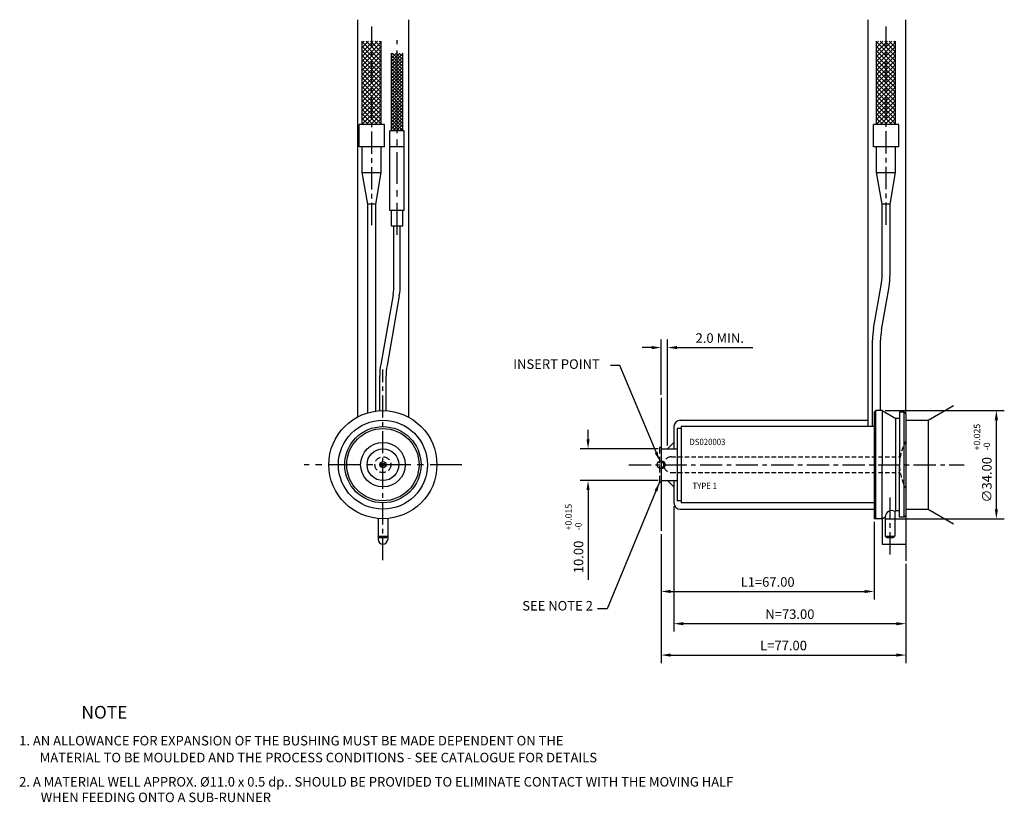
# Model space of a CAD drawing. Extents: x 377 to 686, y 303 to 549.
import ezdxf

# ---------------------------------------------------------------- set-up
doc = ezdxf.new("R2010")
doc.units = 0
doc.header["$LTSCALE"] = 8
doc.header["$MEASUREMENT"] = 0
doc.header["$PDMODE"] = 3
doc.linetypes.add('CENTER', pattern=[2, 1.25, -0.25, 0.25, -0.25])
doc.linetypes.add('HIDDEN', pattern=[0.375, 0.25, -0.125])
doc.layers.get('0').update_dxf_attribs({"linetype": 'CONTINUOUS'})
doc.layers.get('DEFPOINTS').update_dxf_attribs({"linetype": 'CONTINUOUS'})
for name, color, linetype in [('CENTRE', 3, 'CENTER'), ('DIMS', 4, 'CONTINUOUS'), ('M01', 1, 'CONTINUOUS'), ('M03', 2, 'HIDDEN'), ('M04', 7, 'CONTINUOUS'), ('TEXT', 2, 'CONTINUOUS')]:
    doc.layers.add(name, color=color, linetype=linetype)
doc.styles.get("Standard").update_dxf_attribs({"font": 'SIMPLEX'})
doc.dimstyles.new('DIM1', dxfattribs={"dimtxt": 3, "dimasz": 3, "dimexe": 2.5, "dimexo": 1, "dimgap": 1.5, "dimtad": 3, "dimlfac": 0.2, "dimrnd": 0.01, "dimzin": 1, "dimtxsty": 'STANDARD', "dimcen": -1.7, "dimdle": 1.25, "dimclrd": 4, "dimclre": 4, "dimclrt": 2, "dimazin": 3, "dimtp": 0.05, "dimtfac": 0.7, "dimtofl": 0, "dimtmove": 0, "dimatfit": 3, "dimtvp": 1.5, "dimtolj": 1, "dimtzin": 1})
doc.dimstyles.new('DIM1$7', dxfattribs={"dimtxt": 3, "dimasz": 3, "dimexe": 2.5, "dimexo": 1, "dimgap": 1.5, "dimtad": 0, "dimrnd": 0.01, "dimzin": 1, "dimtxsty": 'STANDARD', "dimcen": -1.7, "dimdle": 1.25, "dimclrd": 4, "dimclre": 4, "dimclrt": 2, "dimazin": 3, "dimtfac": 1, "dimtofl": 0, "dimtmove": 0, "dimatfit": 3, "dimtolj": 1, "dimtzin": 1})

# ---------------------------------------------------------------- blocks, each defined once
blk = doc.blocks.new('*D0')
at = {"color": 4, "linetype": 'BYBLOCK'}
for p, q in [((627.98, 426.21), (665.44, 426.21)), ((662.94, 395.21), (662.94, 423.21)), ((627.98, 392.21), (665.44, 392.21))]:
    blk.add_line(p, q, dxfattribs=at)
for points in [[(662.44, 423.21), (663.44, 423.21), (662.94, 426.21)], [(662.44, 395.21), (663.44, 395.21), (662.94, 392.21)]]:
    blk.add_solid(points, dxfattribs=at)
at = {"layer": 'DEFPOINTS', "color": 0, "linetype": 'BYBLOCK'}
for p in [(626.98, 426.21), (662.94, 426.21), (626.98, 392.21)]:
    blk.add_point(p, dxfattribs=at)
at = {"color": 2, "linetype": 'BYBLOCK', "insert": (659.94, 404.47), "char_height": 3, "attachment_point": 5, "rotation": 90}
blk.add_mtext('\\A1;∅34.00', dxfattribs=at)
blk = doc.blocks.new('*D1')
at = {"color": 4, "linetype": 'BYBLOCK'}
for p, q in [((578.48, 431.19), (578.48, 448.55)), ((580.48, 415.21), (580.48, 448.55)), ((575.48, 446.05), (572.48, 446.05)), ((583.48, 446.05), (607.34, 446.05))]:
    blk.add_line(p, q, dxfattribs=at)
for points in [[(575.48, 446.55), (575.48, 445.55), (578.48, 446.05)], [(583.48, 446.55), (583.48, 445.55), (580.48, 446.05)]]:
    blk.add_solid(points, dxfattribs=at)
at = {"layer": 'DEFPOINTS', "color": 0, "linetype": 'BYBLOCK'}
for p in [(580.48, 446.05), (578.48, 430.19), (580.48, 414.21)]:
    blk.add_point(p, dxfattribs=at)
at = {"color": 2, "linetype": 'BYBLOCK', "insert": (596.91, 449.05), "char_height": 3, "attachment_point": 5}
blk.add_mtext('\\A1;2.0 MIN.', dxfattribs=at)
blk = doc.blocks.new('*D2')
at = {"color": 4, "linetype": 'BYBLOCK'}
for p, q in [((555.47, 417.21), (555.47, 420.21)), ((577.48, 414.21), (552.97, 414.21)), ((577.48, 404.21), (552.97, 404.21)), ((555.47, 401.21), (555.47, 372.97))]:
    blk.add_line(p, q, dxfattribs=at)
for points in [[(554.97, 417.21), (555.97, 417.21), (555.47, 414.21)], [(554.97, 401.21), (555.97, 401.21), (555.47, 404.21)]]:
    blk.add_solid(points, dxfattribs=at)
at = {"layer": 'DEFPOINTS', "color": 0, "linetype": 'BYBLOCK'}
for p in [(578.48, 414.21), (555.47, 404.21), (578.48, 404.21)]:
    blk.add_point(p, dxfattribs=at)
at = {"color": 2, "linetype": 'BYBLOCK', "insert": (552.47, 380.19), "char_height": 3, "attachment_point": 5, "rotation": 90}
blk.add_mtext('\\A1;10.00', dxfattribs=at)
blk = doc.blocks.new('*D3')
at = {"color": 4, "linetype": 'BYBLOCK'}
for p, q in [((645.48, 391.21), (645.48, 366.82)), ((578.48, 387.37), (578.48, 366.82)), ((581.48, 369.32), (642.48, 369.32))]:
    blk.add_line(p, q, dxfattribs=at)
for points in [[(581.48, 369.82), (581.48, 368.82), (578.48, 369.32)], [(642.48, 369.82), (642.48, 368.82), (645.48, 369.32)]]:
    blk.add_solid(points, dxfattribs=at)
at = {"layer": 'DEFPOINTS', "color": 0, "linetype": 'BYBLOCK'}
for p in [(645.48, 392.21), (578.48, 388.37), (645.48, 369.32)]:
    blk.add_point(p, dxfattribs=at)
at = {"color": 2, "linetype": 'BYBLOCK', "insert": (611.98, 372.32), "char_height": 3, "attachment_point": 5}
blk.add_mtext('\\A1;L1=67.00', dxfattribs=at)
blk = doc.blocks.new('*D4')
at = {"color": 4, "linetype": 'BYBLOCK'}
for p, q in [((578.48, 387.37), (578.48, 346.82)), ((655.48, 377.97), (655.48, 346.82)), ((581.48, 349.32), (652.48, 349.32))]:
    blk.add_line(p, q, dxfattribs=at)
for points in [[(581.48, 349.82), (581.48, 348.82), (578.48, 349.32)], [(652.48, 349.82), (652.48, 348.82), (655.48, 349.32)]]:
    blk.add_solid(points, dxfattribs=at)
at = {"layer": 'DEFPOINTS', "color": 0, "linetype": 'BYBLOCK'}
for p in [(578.48, 388.37), (655.48, 378.97), (655.48, 349.32)]:
    blk.add_point(p, dxfattribs=at)
at = {"color": 2, "linetype": 'BYBLOCK', "insert": (616.98, 352.32), "char_height": 3, "attachment_point": 5}
blk.add_mtext('\\A1;L=77.00', dxfattribs=at)
blk = doc.blocks.new('*D5')
at = {"color": 4, "linetype": 'BYBLOCK'}
for p, q in [((582.48, 396.21), (582.48, 356.69)), ((655.48, 377.97), (655.48, 356.69)), ((652.48, 359.19), (585.48, 359.19))]:
    blk.add_line(p, q, dxfattribs=at)
for points in [[(585.48, 359.69), (585.48, 358.69), (582.48, 359.19)], [(652.48, 359.69), (652.48, 358.69), (655.48, 359.19)]]:
    blk.add_solid(points, dxfattribs=at)
at = {"layer": 'DEFPOINTS', "color": 0, "linetype": 'BYBLOCK'}
for p in [(582.48, 397.21), (655.48, 378.97), (582.48, 359.19)]:
    blk.add_point(p, dxfattribs=at)
at = {"color": 2, "linetype": 'BYBLOCK', "insert": (618.98, 362.19), "char_height": 3, "attachment_point": 5}
blk.add_mtext('\\A1;N=73.00', dxfattribs=at)

msp = doc.modelspace()

# ---------------------------------------------------------------- hatches: boundary and pattern name
at = {"layer": 'M04'}
h = msp.add_hatch(dxfattribs=at)
h.set_pattern_fill('_U', color=256, angle=45, style=0, double=1, pattern_type=0)
h.set_pattern_definition([(45, (-294.6248, 75.3288), (-0.7071068, 0.7071068), []), (135, (-294.6248, 75.3288), (-0.7071068, -0.7071068), [])])
h.paths.add_polyline_path([(487.422, 542.424), (484.422, 542.424), (484.422, 516.208), (487.422, 516.208)])
h.paths.add_polyline_path([(490.422, 542.424), (487.422, 542.424), (487.422, 516.208), (490.422, 516.208)])
h = msp.add_hatch(dxfattribs=at)
h.set_pattern_fill('_U', color=256, angle=45, style=0, double=1, pattern_type=0)
h.set_pattern_definition([(45, (-132.8138, 75.3288), (-0.7071068, 0.7071068), []), (135, (-132.8138, 75.3288), (-0.7071068, -0.7071068), [])])
h.paths.add_polyline_path([(649.233, 542.424), (646.233, 542.424), (646.233, 516.208), (649.233, 516.208)])
h.paths.add_polyline_path([(652.233, 542.424), (649.233, 542.424), (649.233, 516.208), (652.233, 516.208)])
h = msp.add_hatch(dxfattribs=at)
h.set_pattern_fill('_U', color=256, scale=0.75, angle=45, style=0, double=1, pattern_type=0)
h.set_pattern_definition([(45, (579.96, 409.20774), (-0.53033, 0.53033), []), (135, (579.96, 409.20774), (-0.53033, -0.53033), [])])
h.paths.add_polyline_path([(495.399, 538.717), (493.649, 538.717), (493.649, 514.208), (495.399, 514.208)])
h.paths.add_polyline_path([(497.149, 538.717), (495.399, 538.717), (495.399, 514.208), (497.149, 514.208)])

# ---------------------------------------------------------------- linework, layer by layer
at = {"color": 4, "linetype": 'BYBLOCK'}
for p, q in [((565.52, 440.468), (562.52, 440.468)), ((576.855, 413.134), (565.52, 440.468))]:
    msp.add_line(p, q, dxfattribs=at)
msp.add_solid([(577.317, 413.325), (576.393, 412.942), (578.005, 410.362)], dxfattribs=at)
at = {"layer": 'CENTRE', "ltscale": 0.7}
for p, q in [((487.422, 484.607), (487.422, 547.06)), ((649.233, 484.699), (649.233, 547.06)), ((490.922, 379.208), (490.922, 439.208)), ((568.316, 409.208), (673.8, 409.208)), ((650.483, 380.966), (650.483, 398.864))]:
    msp.add_line(p, q, dxfattribs=at)
at = {"layer": 'CENTRE'}
for p, q in [((495.399, 481.547), (495.399, 542.759)), ((515.739, 409.208), (466.106, 409.208))]:
    msp.add_line(p, q, dxfattribs=at)
at = {"layer": 'DEFPOINTS', "color": 0, "linetype": 'BYBLOCK'}
msp.add_point((578.005, 410.362), dxfattribs=at)
at = {"layer": 'M01'}
for p, q in [((484.422, 516.208), (484.422, 542.424)), ((490.422, 516.208), (490.422, 542.424)), ((646.233, 516.208), (646.233, 542.424)), ((652.233, 516.208), (652.233, 542.424)), ((493.649, 514.208), (493.649, 538.717)), ((497.149, 514.208), (497.149, 538.717)), ((491.422, 516.208), (483.422, 516.208)), ((483.422, 509.208), (483.422, 516.208)), ((491.422, 509.208), (491.422, 516.208)), ((653.233, 516.208), (645.233, 516.208)), ((645.233, 509.208), (645.233, 516.208)), ((653.233, 509.208), (653.233, 516.208)), ((497.649, 514.208), (493.149, 514.208)), ((491.422, 509.208), (483.422, 509.208)), ((484.422, 501.132), (484.422, 509.208)), ((490.422, 501.132), (490.422, 509.208)), ((497.649, 509.208), (493.149, 509.208)), ((653.233, 509.208), (645.233, 509.208)), ((646.233, 501.132), (646.233, 509.208)), ((652.233, 501.132), (652.233, 509.208)), ((486.172, 491.208), (484.422, 501.132)), ((484.422, 501.132), (490.422, 501.132)), ((488.672, 491.208), (490.422, 501.132)), ((647.983, 491.208), (646.233, 501.132)), ((646.233, 501.132), (652.233, 501.132)), ((650.483, 491.208), (652.233, 501.132)), ((488.672, 491.208), (486.172, 491.208)), ((486.172, 425.531), (486.172, 491.208)), ((488.672, 426.058), (488.672, 491.208)), ((650.483, 491.208), (647.983, 491.208)), ((647.983, 468.908), (647.983, 491.208)), ((650.483, 468.908), (650.483, 491.208)), ((497.649, 489.208), (493.149, 489.208)), ((497.149, 484.208), (493.649, 484.208)), ((645.306, 452.084), (647.699, 465.652)), ((647.768, 451.65), (650.161, 465.218)), ((494.11, 462.694), (490.241, 440.753)), ((496.08, 462.347), (492.211, 440.406)), ((644.983, 421.208), (644.983, 448.394)), ((647.483, 426.208), (647.483, 448.394)), ((645.483, 425.708), (645.983, 426.208)), ((645.483, 425.708), (645.483, 409.208)), ((645.983, 392.208), (645.983, 426.208)), ((647.983, 426.208), (645.983, 426.208)), ((647.983, 426.208), (652.314, 423.708)), ((647.983, 426.208), (647.983, 409.208)), ((653.483, 425.708), (653.483, 409.208)), ((654.983, 425.708), (653.483, 425.708)), ((654.983, 392.708), (654.983, 425.708)), ((654.983, 425.708), (655.483, 425.208)), ((655.483, 425.208), (655.483, 393.208)), ((652.314, 394.708), (652.314, 423.708)), ((653.483, 423.708), (652.314, 423.708)), ((583.483, 420.571), (583.483, 397.845)), ((584.783, 420.571), (583.483, 420.571)), ((645.483, 421.208), (584.783, 421.208)), ((584.783, 421.208), (584.783, 397.208)), ((645.483, 409.208), (645.483, 392.708)), ((647.983, 392.208), (647.983, 409.208)), ((653.483, 392.708), (653.483, 409.208)), ((584.783, 397.845), (583.483, 397.845)), ((645.483, 397.208), (584.783, 397.208)), ((651.983, 394.517), (652.314, 394.708)), ((651.983, 394.517), (651.983, 386.708)), ((653.483, 394.708), (652.314, 394.708)), ((489.422, 392.274), (489.422, 386.708)), ((492.422, 392.274), (492.422, 386.708)), ((645.483, 392.708), (645.983, 392.208)), ((647.983, 392.208), (645.983, 392.208)), ((647.983, 392.208), (648.983, 392.785)), ((648.983, 392.785), (648.983, 386.708)), ((654.983, 392.708), (653.483, 392.708)), ((655.483, 393.208), (654.983, 392.708)), ((489.422, 386.708), (492.422, 386.708)), ((489.422, 386.708), (489.922, 386.208)), ((491.922, 386.208), (489.922, 386.208)), ((492.422, 386.708), (491.922, 386.208)), ((648.983, 386.708), (651.983, 386.708)), ((648.983, 386.708), (649.483, 386.208)), ((651.483, 386.208), (649.483, 386.208)), ((651.983, 386.708), (651.483, 386.208))]:
    msp.add_line(p, q, dxfattribs=at)
at = {"layer": 'M01', "ltscale": 0.7}
for p, q in [((493.149, 489.208), (493.149, 514.208)), ((497.649, 489.208), (497.649, 514.208)), ((493.649, 484.208), (493.649, 489.208)), ((497.149, 484.208), (497.149, 489.208)), ((494.399, 465.994), (494.399, 484.208)), ((496.399, 465.994), (496.399, 484.208)), ((489.922, 426.178), (489.922, 437.106)), ((491.922, 426.178), (491.922, 437.106)), ((578.483, 414.208), (583.483, 414.208)), ((578.483, 404.208), (583.483, 404.208))]:
    msp.add_line(p, q, dxfattribs=at)
at = {"layer": 'M01'}
for radius in [17, 12, 11.363, 5, 0.962, 0.5]:
    msp.add_circle((490.922, 409.208), radius, dxfattribs=at)
for centre, radius, start, end in [((629.233, 468.908), 18.75, 350, 0), ((629.233, 468.908), 21.25, 350, 0), ((666.233, 448.394), 21.25, 170, 180), ((666.233, 448.394), 18.75, 170, 180), ((510.922, 437.106), 21, 170, 180), ((510.922, 437.106), 19, 170, 180), ((650.986, 392.78), 2.003, 60.14969, 179.85031)]:
    msp.add_arc(centre, radius, start, end, dxfattribs=at)
at = {"layer": 'M01', "ltscale": 0.7}
for radius, end in [(19, 360), (21, 0)]:
    msp.add_arc((475.399, 465.994), radius, 350, end, dxfattribs=at)
at = {"layer": 'M03', "ltscale": 0.7}
for p, q in [((577.983, 414.708), (578.483, 414.708)), ((578.483, 410.17), (579.284, 409.708)), ((581.733, 411.708), (653.693, 411.708)), ((578.483, 408.246), (579.284, 408.708)), ((581.733, 406.708), (653.693, 406.708)), ((577.983, 403.708), (578.483, 403.708))]:
    msp.add_line(p, q, dxfattribs=at)
at = {"layer": 'M03'}
for p, q in [((577.983, 414.708), (577.983, 403.708)), ((579.284, 408.708), (579.284, 409.708))]:
    msp.add_line(p, q, dxfattribs=at)
msp.add_circle((490.922, 409.208), 2.5, dxfattribs=at)
at = {"layer": 'M03', "ltscale": 0.7}
msp.add_arc((668.483, 409.208), 15, 150.07357, 209.92643, dxfattribs=at)
at = {"layer": 'M03'}
for start, end in [(90, 168.46304), (191.53696, 270)]:
    msp.add_arc((581.733, 409.208), 2.5, start, end, dxfattribs=at)
at = {"layer": 'M04'}
for p, q in [((482.922, 549.208), (482.922, 424.208)), ((498.922, 549.208), (498.922, 424.208)), ((643.483, 549.208), (643.483, 421.208)), ((655.483, 425.208), (655.483, 549.208)), ((578.483, 430.193), (578.483, 388.365)), ((662.483, 423.208), (670.483, 427.827)), ((584.483, 423.208), (643.483, 423.208)), ((655.483, 423.208), (662.483, 423.208)), ((662.483, 423.208), (662.483, 395.208)), ((582.483, 421.208), (582.483, 414.208)), ((582.483, 416.208), (580.483, 414.208)), ((582.483, 402.208), (580.483, 404.208)), ((582.483, 404.208), (582.483, 397.208)), ((584.483, 395.208), (645.483, 395.208)), ((655.483, 395.208), (662.483, 395.208)), ((662.483, 395.208), (670.483, 390.589)), ((645.483, 392.708), (645.483, 392.208)), ((645.983, 392.208), (645.483, 392.208)), ((647.983, 392.208), (647.983, 384.208)), ((655.483, 393.208), (655.483, 378.966)), ((489.422, 386.708), (489.422, 385.708)), ((492.422, 386.708), (492.422, 385.708)), ((647.983, 384.208), (655.483, 384.208))]:
    msp.add_line(p, q, dxfattribs=at)
for centre, radius in [((490.922, 409.208), 14), ((490.922, 409.208), 7), ((578.483, 409.208), 1.25)]:
    msp.add_circle(centre, radius, dxfattribs=at)
for centre, radius, start, end in [((584.483, 421.208), 2, 90, 180), ((584.483, 397.208), 2, 180, 270), ((490.922, 385.708), 1.5, 180, 0)]:
    msp.add_arc(centre, radius, start, end, dxfattribs=at)

# ---------------------------------------------------------------- texts
at = {"color": 2, "linetype": 'BYBLOCK', "insert": (545.539, 440.468), "char_height": 3, "attachment_point": 5}
msp.add_mtext('INSERT POINT', dxfattribs=at)
at = {"layer": 'DIMS', "color": 2}
for s, p in [('+0.025', (678.85, 413.72)), ('-0', (681.935, 413.72)), ('+0.015', (550.33, 388.555)), ('-0', (553.415, 388.555))]:
    msp.add_text(s, height=2, rotation=90, dxfattribs=at).set_placement(p)
at = {"layer": 'DIMS', "color": 2, "insert": (556.991, 362.398), "char_height": 3, "attachment_point": 9}
msp.add_mtext('SEE NOTE 2', dxfattribs=at)
at = {"layer": 'TEXT', "width": 0.9}
for s, p in [('DS020003', (587.36, 415.373)), ('TYPE 1', (588.338, 401.527))]:
    msp.add_text(s, height=2, dxfattribs=at).set_placement(p)
at = {"layer": 'TEXT'}
for s, height, p in [('%%UNOTE', 4, (396.049, 329.323)), ('1. AN ALLOWANCE FOR EXPANSION OF THE BUSHING MUST BE MADE DEPENDENT ON THE', 3, (376.475, 320.883)), ('MATERIAL TO BE MOULDED AND THE PROCESS CONDITIONS - SEE CATALOGUE FOR DETAILS', 3, (382.943, 315.572)), ('2. A MATERIAL WELL APPROX. %%C11.0 x 0.5 dp.. SHOULD BE PROVIDED TO ELIMINATE CONTACT WITH THE MOVING HALF', 3, (376.475, 307.947)), ('WHEN FEEDING ONTO A SUB-RUNNER', 3, (383.27, 303.051))]:
    msp.add_text(s, height=height, dxfattribs=at).set_placement(p)

# ---------------------------------------------------------------- dimensions: what is measured, and where the dimension line sits
at = {"layer": 'DIMS'}
for base, p1, p2, text, picture, middle in [((580.483, 446.054), (578.483, 430.193), (580.483, 414.208), '2.0 MIN.', '*D1', (596.912, 449.054)), ((582.483, 359.195), (655.483, 378.966), (582.483, 397.208), 'N=<>', '*D5', (618.983, 362.195)), ((645.483, 369.322), (578.483, 388.365), (645.483, 392.208), 'L1=<>', '*D3', (611.983, 372.322)), ((655.483, 349.322), (578.483, 388.365), (655.483, 378.966), 'L=<>', '*D4', (616.983, 352.322))]:
    dim = msp.add_linear_dim(base=base, p1=p1, p2=p2, text=text, dimstyle='DIM1', override={"dimlfac": 1}, dxfattribs=at)
    dim.commit()
    dim.dimension.update_dxf_attribs({"geometry": picture, "text_midpoint": middle})
dim = msp.add_linear_dim(base=(683.94, 426.208), p1=(647.983, 392.208), p2=(647.983, 426.208), angle=90, text='%%c<>', dimstyle='DIM1', override={"dimlfac": 1}, dxfattribs=at)
dim.commit()
dim.dimension.update_dxf_attribs({"geometry": '*D0', "text_midpoint": (683.94, 404.469), "dimtype": 160, "insert": (21, 0)})
dim = msp.add_linear_dim(base=(555.47, 404.208), p1=(578.483, 414.208), p2=(578.483, 404.208), angle=90, dimstyle='DIM1', override={"dimlfac": 1}, dxfattribs=at)
dim.commit()
dim.dimension.update_dxf_attribs({"geometry": '*D2', "text_midpoint": (555.47, 380.189), "dimtype": 160})

# ---------------------------------------------------------------- leaders
at = {"layer": 'DIMS', "color": 4, "annotation_type": 0, "has_hookline": 1, "hookline_direction": 1, "text_width": 27.286}
msp.add_leader([(577.983, 403.708), (561.491, 363.898), (558.491, 363.898)], dimstyle='DIM1$7', override={"dimlfac": 1}, dxfattribs=at)

doc.saveas('drawing.dxf')
